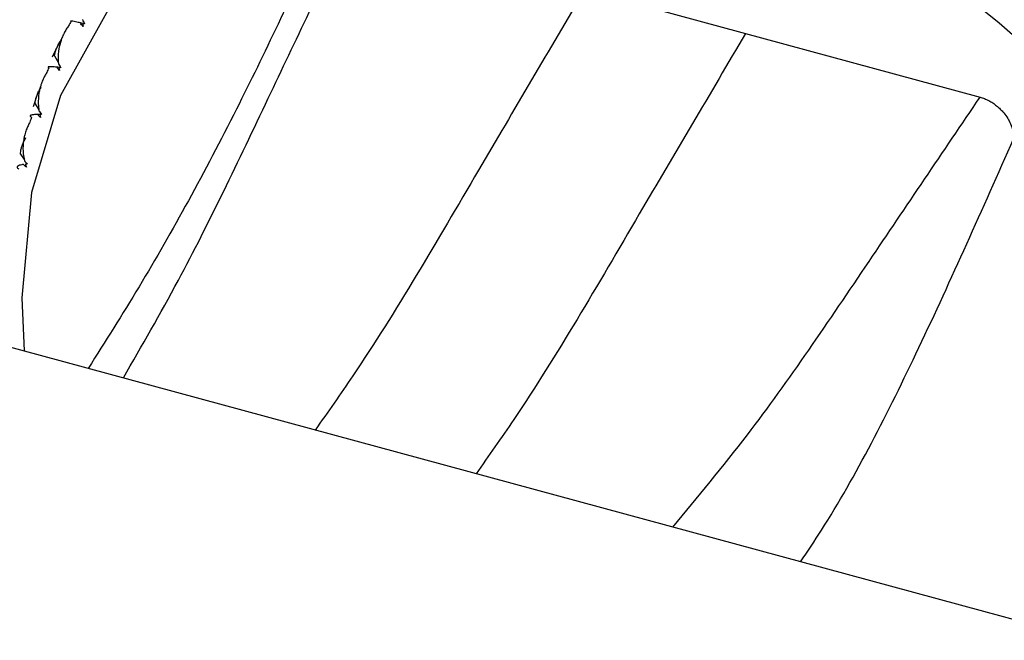
# Paper-space layout '_Trimetric' of a CAD drawing. Units: millimetres. Extents: x -51 to 538, y -168 to 20.
# Drawn here: x -21 to -5, y -11 to -1 of the extents above; entities that cross this region are included whole.
import ezdxf

# ---------------------------------------------------------------- set-up
doc = ezdxf.new("R2010")
doc.units = ezdxf.units.MM

psp = doc.layouts.new('_Trimetric')

# ---------------------------------------------------------------- linework, layer by layer
at = {"color": 7, "linetype": 'Continuous', "lineweight": 25}
for p, q in [((-15.389, 0.73), (-4.999, -2.094)), ((-20.192, -1.199), (-20.304, -1.436)), ((-20.268, -1.414), (-20.203, -1.528)), ((-20.535, -2.003), (-20.622, -2.255)), ((-20.589, -2.202), (-20.524, -2.303)), ((471.895, -140.18), (-34.982, -2.422)), ((-20.83, -3.036), (-20.766, -3.124))]:
    psp.add_line(p, q, dxfattribs=at)
at = {"color": 7, "linetype": 'Continuous', "lineweight": 25, "flags": 128}
psp.add_lwpolyline([(-10.194, 1.992), (-12.037, 2.336), (-13.824, 2.358), (-15.5, 2.056), (-17.016, 1.439), (-18.324, 0.527), (-19.385, -0.653), (-20.167, -2.066), (-20.646, -3.667), (-20.807, -5.41), (-20.769, -6.285)], dxfattribs=at)
at = {"color": 7, "linetype": 'Continuous', "lineweight": 25}
for centre, radius, start, end in [((-13.861, -11.773), 14.245, 358.9539, 75.0829), ((-13.323, -4.5), 7.609, 151.2914, 151.9075), ((-12.985, -4.658), 7.983, 157.5525, 158.1493), ((-12.529, -4.815), 8.465, 163.5962, 164.1701)]:
    psp.add_arc(centre, radius, start, end, dxfattribs=at)
for points, knots in [([(-19.132, -6.729), (-18.828, -6.202), (-18.009, -4.785), (-16.779, -2.188), (-15.84, -0.217), (-15.389, 0.73)], [0, 0, 0, 0, 0.23532, 0.632902, 1, 1, 1, 1]), ([(-15.903, 0.545), (-16.353, -0.414), (-17.308, -2.448), (-18.598, -4.812), (-19.432, -6.129), (-19.713, -6.572)], [0, 0, 0, 0, 0.371887, 0.788604, 1, 1, 1, 1]), ([(-11.52, -0.322), (-12.105, -1.313), (-13.373, -3.46), (-14.837, -5.986), (-15.759, -7.294), (-15.967, -7.59)], [0, 0, 0, 0, 0.398687, 0.864287, 1, 1, 1, 1]), ([(-20.035, -0.917), (-20.048, -0.935), (-20.076, -0.974), (-20.113, -1.041), (-20.143, -1.109), (-20.168, -1.18), (-20.195, -1.282), (-20.212, -1.406), (-20.206, -1.504), (-20.204, -1.541)], [0, 0, 0, 0, 0.103667, 0.219732, 0.348233, 0.441798, 0.559439, 0.830423, 1, 1, 1, 1]), ([(-19.84, -0.869), (-19.853, -0.866), (-19.883, -0.859), (-19.926, -0.85), (-19.961, -0.843), (-19.982, -0.84), (-19.998, -0.838), (-20.008, -0.839), (-20, -0.843), (-19.996, -0.845)], [0, 0, 0, 0, 0.101803, 0.2470917, 0.4360619, 0.5445837, 0.6310352, 0.8313293, 1, 1, 1, 1]), ([(-8.867, -1.043), (-9.452, -2.034), (-10.72, -4.182), (-12.184, -6.708), (-13.106, -8.016), (-13.314, -8.311)], [0, 0, 0, 0, 0.398687, 0.864287, 1, 1, 1, 1]), ([(-20.268, -1.414), (-20.266, -1.397), (-20.261, -1.364), (-20.244, -1.312), (-20.221, -1.257), (-20.191, -1.2), (-20.165, -1.163), (-20.152, -1.144)], [0, 0, 0, 0, 0.1750879, 0.3618863, 0.5612158, 0.7737428, 1, 1, 1, 1]), ([(-20.26, -1.373), (-20.264, -1.372), (-20.273, -1.369), (-20.277, -1.376), (-20.277, -1.39), (-20.271, -1.406), (-20.268, -1.414)], [0, 0, 0, 0, 0.280667, 0.540074, 0.779356, 1, 1, 1, 1]), ([(-20.231, -1.599), (-20.245, -1.598), (-20.275, -1.594), (-20.311, -1.592), (-20.341, -1.591), (-20.367, -1.593), (-20.381, -1.598), (-20.368, -1.606), (-20.362, -1.61)], [0, 0, 0, 0, 0.119541, 0.26361, 0.399108, 0.535031, 0.786384, 1, 1, 1, 1]), ([(-20.394, -1.687), (-20.406, -1.706), (-20.431, -1.746), (-20.464, -1.815), (-20.49, -1.884), (-20.511, -1.956), (-20.532, -2.06), (-20.541, -2.184), (-20.529, -2.281), (-20.524, -2.318)], [0, 0, 0, 0, 0.103667, 0.219732, 0.348233, 0.441798, 0.559439, 0.830423, 1, 1, 1, 1]), ([(-20.589, -2.202), (-20.588, -2.186), (-20.584, -2.153), (-20.57, -2.101), (-20.55, -2.046), (-20.522, -1.988), (-20.499, -1.95), (-20.486, -1.93)], [0, 0, 0, 0, 0.175088, 0.361886, 0.561216, 0.773743, 1, 1, 1, 1]), ([(-10.066, -9.194), (-9.654, -8.696), (-8.546, -7.357), (-6.88, -4.878), (-5.609, -2.997), (-4.999, -2.094)], [0, 0, 0, 0, 0.23532, 0.632902, 1, 1, 1, 1]), ([(-4.999, -2.094), (-4.974, -2.102), (-4.926, -2.116), (-4.856, -2.149), (-4.789, -2.189), (-4.725, -2.237), (-4.665, -2.292), (-4.602, -2.361), (-4.543, -2.441), (-4.488, -2.541), (-4.451, -2.657), (-4.447, -2.738), (-4.445, -2.781)], [0, 0, 0, 0, 0.083562, 0.164888, 0.245381, 0.326491, 0.409633, 0.496122, 0.609544, 0.714199, 0.849514, 1, 1, 1, 1]), ([(-20.545, -2.38), (-20.556, -2.38), (-20.583, -2.381), (-20.62, -2.384), (-20.647, -2.389), (-20.662, -2.395), (-20.67, -2.402), (-20.671, -2.411), (-20.656, -2.421), (-20.649, -2.425)], [0, 0, 0, 0, 0.101803, 0.247092, 0.436062, 0.544584, 0.631036, 0.83133, 1, 1, 1, 1]), ([(-20.673, -2.506), (-20.684, -2.526), (-20.707, -2.567), (-20.736, -2.637), (-20.758, -2.708), (-20.774, -2.78), (-20.789, -2.885), (-20.79, -3.008), (-20.772, -3.104), (-20.765, -3.141)], [0, 0, 0, 0, 0.103693, 0.219793, 0.348337, 0.441893, 0.559538, 0.830435, 1, 1, 1, 1]), ([(-20.83, -3.036), (-20.829, -3.021), (-20.827, -2.988), (-20.816, -2.936), (-20.798, -2.881), (-20.774, -2.822), (-20.752, -2.783), (-20.741, -2.763)], [0, 0, 0, 0, 0.175088, 0.361886, 0.561216, 0.773743, 1, 1, 1, 1]), ([(-7.959, -9.766), (-7.844, -9.594), (-7.155, -8.562), (-5.961, -6.202), (-4.959, -3.94), (-4.445, -2.781)], [0, 0, 0, 0, 0.088743, 0.533154, 1, 1, 1, 1]), ([(-20.78, -3.205), (-20.79, -3.207), (-20.815, -3.211), (-20.848, -3.221), (-20.871, -3.231), (-20.882, -3.241), (-20.886, -3.252), (-20.882, -3.266), (-20.863, -3.277), (-20.854, -3.282)], [0, 0, 0, 0, 0.101803, 0.247092, 0.436062, 0.544584, 0.631036, 0.83133, 1, 1, 1, 1])]:
    psp.add_open_spline(points, degree=3, knots=knots, dxfattribs=at)
for points in [[(-19.796, -0.928), (-19.814, -0.909), (-19.829, -0.89), (-19.84, -0.869)], [(-19.803, -0.878), (-19.815, -0.875), (-19.828, -0.872), (-19.84, -0.869)], [(-19.807, -0.815), (-19.796, -0.837), (-19.784, -0.861), (-19.771, -0.886)], [(-19.803, -0.878), (-19.801, -0.895), (-19.799, -0.911), (-19.796, -0.928)], [(-19.771, -0.886), (-19.782, -0.883), (-19.793, -0.881), (-19.803, -0.878)], [(-20.185, -1.653), (-20.204, -1.636), (-20.219, -1.618), (-20.231, -1.599)], [(-20.195, -1.605), (-20.207, -1.603), (-20.219, -1.601), (-20.231, -1.599)], [(-20.204, -1.541), (-20.192, -1.562), (-20.179, -1.584), (-20.164, -1.608)], [(-20.195, -1.604), (-20.192, -1.62), (-20.189, -1.636), (-20.185, -1.653)], [(-20.164, -1.608), (-20.175, -1.607), (-20.185, -1.605), (-20.195, -1.604)], [(-20.498, -2.428), (-20.517, -2.414), (-20.533, -2.397), (-20.545, -2.38)], [(-20.511, -2.382), (-20.522, -2.382), (-20.534, -2.381), (-20.545, -2.38)], [(-20.524, -2.318), (-20.512, -2.337), (-20.497, -2.358), (-20.481, -2.381)], [(-20.511, -2.38), (-20.507, -2.396), (-20.503, -2.412), (-20.498, -2.428)], [(-20.481, -2.381), (-20.492, -2.38), (-20.502, -2.38), (-20.511, -2.38)], [(-20.732, -3.248), (-20.751, -3.236), (-20.767, -3.221), (-20.78, -3.205)], [(-20.765, -3.141), (-20.752, -3.158), (-20.737, -3.177), (-20.72, -3.198)], [(-20.72, -3.198), (-20.73, -3.199), (-20.74, -3.2), (-20.749, -3.201)], [(-20.749, -3.201), (-20.744, -3.217), (-20.738, -3.233), (-20.732, -3.248)]]:
    psp.add_open_spline(points, degree=3, dxfattribs=at)

doc.saveas('drawing.dxf')
